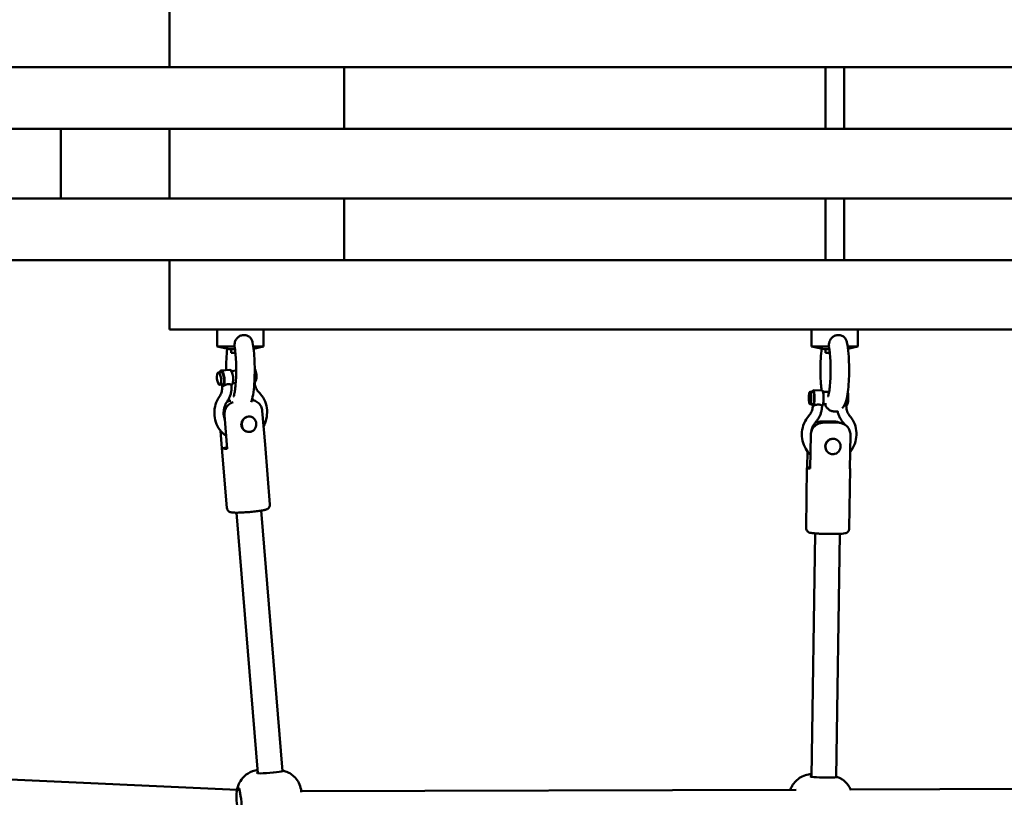
# Model space of a CAD drawing. Units: millimetres. Extents: x -5448 to 5727, y -3926 to 4142.
# Drawn here: x -76 to 562, y -2594 to -2090 of the extents above; entities that cross this region are included whole.
import ezdxf

# ---------------------------------------------------------------- set-up
doc = ezdxf.new("R2010")
doc.units = ezdxf.units.MM
doc.layers.add('Видимый контур (ГОСТ)', color=7, linetype='Continuous', lineweight=50)

msp = doc.modelspace()

# ---------------------------------------------------------------- linework, layer by layer
at = {"layer": 'Видимый контур (ГОСТ)'}
for p, q in [((21.36, -2075.8), (21.36, -2120.8)), ((-212.25, -2120.8), (31.18, -2120.8)), ((51.86, -2120.8), (31.18, -2120.8)), ((51.86, -2120.8), (57.01, -2120.8)), ((866.91, -2120.8), (57.01, -2120.8)), ((134.53, -2120.8), (134.53, -2160.8)), ((446.57, -2120.8), (446.57, -2160.8)), ((458.57, -2120.8), (458.57, -2160.8)), ((31.18, -2160.8), (-212.25, -2160.8)), ((-48.94, -2205.8), (-48.94, -2160.8)), ((21.36, -2160.8), (21.36, -2205.8)), ((31.18, -2160.8), (51.86, -2160.8)), ((57.01, -2160.8), (51.86, -2160.8)), ((57.01, -2160.8), (866.91, -2160.8)), ((-212.25, -2205.8), (31.18, -2205.8)), ((51.86, -2205.8), (31.18, -2205.8)), ((51.86, -2205.8), (57.01, -2205.8)), ((866.91, -2205.8), (57.01, -2205.8)), ((134.53, -2205.8), (134.53, -2245.8)), ((446.57, -2205.8), (446.57, -2245.8)), ((458.57, -2205.8), (458.57, -2245.8)), ((31.18, -2245.8), (-212.25, -2245.8)), ((21.36, -2245.8), (21.36, -2290.8)), ((31.18, -2245.8), (51.86, -2245.8)), ((57.01, -2245.8), (51.86, -2245.8)), ((57.01, -2245.8), (866.91, -2245.8)), ((21.36, -2290.8), (21.61, -2290.8)), ((34.12, -2290.8), (21.61, -2290.8)), ((34.12, -2290.8), (57.01, -2290.8)), ((52.37, -2290.8), (52.37, -2301.8)), ((866.91, -2290.8), (57.01, -2290.8)), ((82.37, -2290.8), (82.37, -2301.8)), ((437.57, -2290.8), (437.57, -2301.8)), ((467.57, -2290.8), (467.57, -2301.8)), ((52.37, -2301.8), (63.64, -2301.8)), ((60.42, -2303.51), (52.37, -2301.8)), ((60.42, -2303.51), (63.86, -2303.51)), ((61.37, -2303.51), (61.37, -2305.8)), ((75.74, -2301.8), (82.37, -2301.8)), ((75.92, -2303.17), (82.37, -2301.8)), ((437.57, -2301.8), (448.83, -2301.8)), ((445.62, -2303.51), (437.57, -2301.8)), ((445.62, -2303.51), (449.06, -2303.51)), ((446.57, -2303.51), (446.57, -2305.8)), ((460.94, -2301.8), (467.57, -2301.8)), ((461.12, -2303.17), (467.57, -2301.8)), ((61.37, -2305.8), (64.14, -2305.8)), ((446.57, -2305.8), (449.34, -2305.8)), ((54.93, -2318.35), (53.06, -2318.56)), ((60.43, -2316.74), (54.82, -2317.36)), ((64.66, -2317.28), (61.55, -2317.62)), ((55.81, -2326.3), (53.94, -2326.51)), ((55.95, -2327.29), (55.92, -2327.3)), ((61.57, -2326.63), (61.58, -2326.74)), ((64.36, -2325.36), (62.43, -2325.57)), ((76.55, -2325.08), (76.54, -2324.98)), ((438.5, -2331.11), (436.54, -2331.1)), ((444.39, -2330.13), (438.5, -2330.11)), ((448.9, -2331.15), (444.96, -2331.13)), ((438.47, -2339.11), (436.51, -2339.1)), ((438.48, -2340.11), (438.47, -2340.11)), ((444.35, -2340.13), (444.35, -2340.16)), ((444.36, -2340.13), (444.35, -2340.13)), ((447.11, -2339.14), (444.93, -2339.13)), ((460.06, -2340.22), (460.06, -2340.18)), ((460.07, -2340.19), (460.06, -2340.19)), ((57.06, -2346.12), (58.86, -2367.98)), ((73.61, -2347.18), (73.39, -2347.15)), ((83.33, -2365.27), (81.53, -2343.41)), ((444.84, -2350.29), (451.35, -2350.31)), ((453.24, -2350.96), (446.73, -2350.93)), ((55.43, -2367.52), (54.5, -2356.31)), ((72.31, -2357.08), (72.08, -2357.05)), ((437.02, -2358.88), (436.67, -2380.83)), ((462.35, -2380.93), (462.7, -2358.97)), ((55.43, -2367.52), (58.79, -2367.15)), ((83.33, -2365.25), (86.52, -2404)), ((453.06, -2361.76), (452.84, -2361.69)), ((55.42, -2367.55), (58.61, -2406.3)), ((434.78, -2380.19), (434.95, -2369.81)), ((449.85, -2371.22), (449.62, -2371.14)), ((434.57, -2380.34), (433.96, -2419.26)), ((434.78, -2380.19), (436.68, -2380.2)), ((462.57, -2380.78), (461.95, -2419.7)), ((78.76, -2578.2), (64.88, -2409.39)), ((94.7, -2576.89), (80.83, -2408.08)), ((439.9, -2422.83), (437.41, -2580.52)), ((455.9, -2423.08), (453.41, -2580.78)), ((95.5, -2576.63), (94.66, -2576.41)), ((65.18, -2588.93), (-133.21, -2579.96)), ((453.42, -2580.39), (453.94, -2580.56)), ((427.64, -2588.84), (106.81, -2589.88)), ((106.82, -2589.98), (106.85, -2590.44)), ((786.22, -2587.66), (462.9, -2588.72))]:
    msp.add_line(p, q, dxfattribs=at)
for centre, major_axis, ratio, start_param, end_param in [((75.95, -2320.05), (0.55, -4.97), 0.337443, 0.022025, 2.414687), ((55.37, -2322.33), (0.55, -4.97), 0.337443, 5.639684, 10.068279), ((55.37, -2322.33), (-0.44, 3.98), 0.337443, 3.141593, 6.283185), ((60.98, -2321.71), (0.55, -4.97), 0.337443, 0.022025, 3.141593), ((76.42, -2320), (0.44, -3.98), 0.337443, 0.68439, 2.457203), ((438.48, -2335.11), (-0.02, -5), 0.189707, 5.639684, 10.068279), ((438.48, -2335.11), (0.01, 4), 0.189707, 3.141593, 6.283185), ((444.38, -2335.13), (-0.02, -5), 0.189707, 0, 3.141593), ((460.08, -2335.19), (-0.02, -5), 0.189707, 0, 2.189981), ((460.58, -2335.19), (-0.01, -4), 0.189707, 0.111492, 2.637085), ((69.38, -2366.4), (13.95, 1.15), 0.07785, 6.263268, 6.303102), ((69.38, -2366.4), (-13.95, -1.15), 0.07785, 6.263268, 6.993683), ((448.57, -2380.56), (-14, 0.22), 0.062299, 6.109218, 6.839632), ((448.57, -2380.56), (14, -0.22), 0.062299, 6.109218, 6.457153), ((86.71, -2577.32), (8.47, 0.7), 0.07785, 3.362347, 6.50394), ((445.41, -2580.47), (8.5, -0.13), 0.062299, 3.332832, 6.474425), ((66.84, -2596.36), (0.84, -8.46), 0.218301, 3.061734, 6.203326), ((66.17, -2596.43), (0.84, -8.46), 0.218301, 1.00098, 1.980895)]:
    msp.add_ellipse(centre, major_axis=major_axis, ratio=ratio, start_param=start_param, end_param=end_param, dxfattribs=at)
for centre, major_axis, ratio in [((53.5, -2322.53), (0.44, -3.98), 0.337443), ((436.52, -2335.1), (-0.01, -4), 0.189707), ((72.96, -2352.13), (-0.65, -4.95), 0.938121), ((451.45, -2366.49), (-1.6, -4.73), 0.979862)]:
    msp.add_ellipse(centre, major_axis=major_axis, ratio=ratio, dxfattribs=at)
for points, knots in [([(63.64, -2301.8), (63.55, -2300.79), (63.6, -2299.77), (64.09, -2297.95), (64.46, -2297.25), (65.36, -2296.07), (65.93, -2295.57), (67.25, -2294.8), (67.97, -2294.55), (69.48, -2294.31), (70.24, -2294.33), (71.69, -2294.63), (72.37, -2294.91), (73.53, -2295.71), (74, -2296.2), (74.75, -2297.35), (75.01, -2297.97), (75.22, -2298.77), (75.25, -2298.91), (75.28, -2299.06)], [0, 0, 0, 0, 0.303844, 0.303844, 0.56889, 0.56889, 0.845789, 0.845789, 1.12348, 1.12348, 1.402598, 1.402598, 1.678828, 1.678828, 1.941754, 1.941754, 2.194128, 2.194128, 2.246779, 2.246779, 2.246779, 2.246779]), ([(448.83, -2301.8), (448.75, -2300.79), (448.8, -2299.77), (449.29, -2297.95), (449.65, -2297.25), (450.55, -2296.07), (451.13, -2295.57), (452.44, -2294.8), (453.17, -2294.55), (454.68, -2294.31), (455.44, -2294.33), (456.89, -2294.63), (457.57, -2294.91), (458.73, -2295.71), (459.2, -2296.2), (459.94, -2297.35), (460.21, -2297.97), (460.41, -2298.77), (460.45, -2298.91), (460.48, -2299.06)], [0.000099, 0.000099, 0.000099, 0.000099, 0.303873, 0.303873, 0.568936, 0.568936, 0.845851, 0.845851, 1.123559, 1.123559, 1.402694, 1.402694, 1.678943, 1.678943, 1.941891, 1.941891, 2.194281, 2.194281, 2.247, 2.247, 2.247, 2.247]), ([(58.83, -2303.17), (58.7, -2304.2), (58.59, -2305.29), (58.31, -2308.68), (58.18, -2311.12), (58.1, -2314.74), (58.09, -2315.87), (58.09, -2316.99)], [4.0507299, 4.0507299, 4.0507299, 4.0507299, 4.222341, 4.222341, 4.566811, 4.566811, 4.7212767, 4.7212767, 4.7212767, 4.7212767]), ([(62.98, -2334.17), (62.98, -2334.17), (62.98, -2334.17), (62.99, -2334.16), (63.04, -2334.04), (63.2, -2333.55), (63.32, -2333.08), (63.61, -2331.71), (63.79, -2330.71), (64.12, -2328.19), (64.27, -2326.63), (64.52, -2323.14), (64.6, -2321.2), (64.68, -2317.18), (64.67, -2315.12), (64.55, -2311.11), (64.44, -2309.18), (64.15, -2305.71), (63.97, -2304.16), (63.72, -2302.56), (63.67, -2302.27), (63.62, -2301.99)], [6.611573, 6.611573, 6.611573, 6.611573, 6.616326, 6.616326, 6.737328, 6.737328, 6.914441, 6.914441, 7.15359, 7.15359, 7.434209, 7.434209, 7.733455, 7.733455, 8.038996, 8.038996, 8.343862, 8.343862, 8.640094, 8.640094, 8.710928, 8.710928, 8.710928, 8.710928]), ([(74.42, -2337.82), (74.92, -2336.36), (75.26, -2334.8), (75.9, -2330.91), (76.17, -2328.51), (76.51, -2323.61), (76.61, -2321.15), (76.68, -2316.23), (76.65, -2313.76), (76.46, -2308.99), (76.3, -2306.69), (75.87, -2302.55), (75.61, -2300.7), (75.28, -2299.06)], [6.713395, 6.713395, 6.713395, 6.713395, 7.04263, 7.04263, 7.427508, 7.427508, 7.768902, 7.768902, 8.103078, 8.103078, 8.439241, 8.439241, 8.762769, 8.762769, 8.762769, 8.762769]), ([(443.99, -2330.13), (443.83, -2328.8), (443.7, -2327.39), (443.43, -2323.61), (443.33, -2321.15), (443.27, -2316.23), (443.3, -2313.76), (443.49, -2308.99), (443.65, -2306.69), (443.92, -2304.1), (443.97, -2303.63), (444.03, -2303.17)], [7.208771, 7.208771, 7.208771, 7.208771, 7.427508, 7.427508, 7.768902, 7.768902, 8.103078, 8.103078, 8.439241, 8.439241, 8.515641, 8.515641, 8.515641, 8.515641]), ([(448.82, -2301.99), (449, -2303), (449.17, -2304.22), (449.48, -2307.14), (449.62, -2308.87), (449.81, -2312.62), (449.86, -2314.64), (449.86, -2318.71), (449.81, -2320.76), (449.63, -2324.62), (449.49, -2326.44), (449.15, -2329.59), (448.95, -2330.94), (448.57, -2332.91), (448.38, -2333.61), (448.22, -2334.07), (448.19, -2334.14), (448.18, -2334.17), (448.18, -2334.17), (448.18, -2334.17)], [3.855443, 3.855443, 3.855443, 3.855443, 4.113227, 4.113227, 4.402868, 4.402868, 4.705466, 4.705466, 5.011489, 5.011489, 5.314332, 5.314332, 5.603768, 5.603768, 5.854462, 5.854462, 5.937332, 5.937332, 5.954798, 5.954798, 5.954798, 5.954798]), ([(460.48, -2299.06), (460.9, -2301.18), (461.22, -2303.66), (461.64, -2308.68), (461.76, -2311.12), (461.88, -2316.04), (461.87, -2318.52), (461.72, -2323.34), (461.59, -2325.68), (461.19, -2330.1), (460.93, -2332.15), (460.2, -2336.06), (459.83, -2337.75), (458.56, -2340.23), (458.18, -2340.89), (457.47, -2341.64)], [3.803601, 3.803601, 3.803601, 3.803601, 4.222341, 4.222341, 4.566811, 4.566811, 4.901472, 4.901472, 5.236654, 5.236654, 5.583154, 5.583154, 5.986225, 5.986225, 6.119404, 6.119404, 6.119404, 6.119404]), ([(55.6, -2327.24), (55.64, -2327.72), (55.64, -2328.21), (55.59, -2329.18), (55.53, -2329.66), (55.34, -2330.62), (55.22, -2331.1), (54.91, -2332.02), (54.72, -2332.47), (54.29, -2333.33), (54.05, -2333.74), (53.78, -2334.14)], [3.1429188, 3.1429188, 3.1429188, 3.1429188, 3.2862844, 3.2862844, 3.430976, 3.430976, 3.5756677, 3.5756677, 3.7203594, 3.7203594, 3.8650511, 3.8650511, 3.8650511, 3.8650511]), ([(55.95, -2327.29), (56.07, -2327.28), (56.21, -2327.24), (56.65, -2327.1), (56.97, -2326.97), (57.61, -2326.69), (57.99, -2326.53), (58.77, -2326.27), (59.17, -2326.17), (59.53, -2326.13), (59.9, -2326.09), (60.26, -2326.1), (60.85, -2326.22), (61.09, -2326.31), (61.42, -2326.47), (61.54, -2326.56), (61.56, -2326.62), (61.57, -2326.63), (61.57, -2326.63)], [1.4398637, 1.4398637, 1.4398637, 1.4398637, 1.5151964, 1.5151964, 1.6314016, 1.6314016, 1.7483615, 1.7483615, 1.8653214, 1.8653214, 1.8653214, 1.9822814, 1.9822814, 2.0992413, 2.0992413, 2.2154465, 2.2154465, 2.2307034, 2.2307034, 2.2307034, 2.2307034]), ([(61.58, -2326.74), (61.64, -2327.49), (61.65, -2328.26), (61.57, -2329.77), (61.47, -2330.53), (61.19, -2332.02), (60.99, -2332.76), (60.51, -2334.2), (60.21, -2334.9), (59.54, -2336.26), (59.15, -2336.91), (58.72, -2337.53)], [3.1415927, 3.1415927, 3.1415927, 3.1415927, 3.2862844, 3.2862844, 3.430976, 3.430976, 3.5756677, 3.5756677, 3.7203594, 3.7203594, 3.8650511, 3.8650511, 3.8650511, 3.8650511]), ([(76.42, -2324.85), (76.48, -2324.89), (76.52, -2324.93), (76.53, -2324.97), (76.54, -2324.98), (76.54, -2324.98)], [1.22010749, 1.22010749, 1.22010749, 1.22010749, 1.28278581, 1.28278581, 1.29804268, 1.29804268, 1.29804268, 1.29804268]), ([(79.4, -2331.38), (79.08, -2331.06), (78.78, -2330.72), (78.23, -2329.98), (77.98, -2329.59), (77.53, -2328.77), (77.34, -2328.34), (77, -2327.45), (76.87, -2326.99), (76.66, -2326.05), (76.59, -2325.57), (76.55, -2325.08)], [5.5597268, 5.5597268, 5.5597268, 5.5597268, 5.7044185, 5.7044185, 5.8491102, 5.8491102, 5.9938019, 5.9938019, 6.1384936, 6.1384936, 6.2831853, 6.2831853, 6.2831853, 6.2831853]), ([(53.78, -2334.14), (52.7, -2335.71), (51.86, -2337.46), (50.75, -2341.14), (50.47, -2343.08), (50.52, -2346.94), (50.84, -2348.87), (52.05, -2352.5), (52.93, -2354.21), (55.17, -2357.23), (56.53, -2358.55), (58.09, -2359.63), (58.14, -2359.66), (58.18, -2359.69)], [5.559727, 5.559727, 5.559727, 5.559727, 5.883282, 5.883282, 6.208749, 6.208749, 6.534277, 6.534277, 6.857992, 6.857992, 7.178296, 7.178296, 7.187144, 7.187144, 7.187144, 7.187144]), ([(82.35, -2353.37), (83.14, -2351.93), (83.74, -2350.37), (84.59, -2346.89), (84.76, -2344.94), (84.5, -2341.08), (84.07, -2339.18), (82.66, -2335.63), (81.68, -2333.98), (80.13, -2332.14), (79.78, -2331.75), (79.4, -2331.38)], [8.805527, 8.805527, 8.805527, 8.805527, 9.084176, 9.084176, 9.409795, 9.409795, 9.735129, 9.735129, 10.058324, 10.058324, 10.148236, 10.148236, 10.148236, 10.148236]), ([(58.72, -2337.53), (58.02, -2338.56), (57.46, -2339.71), (56.71, -2342.12), (56.51, -2343.38), (56.48, -2345.91), (56.65, -2347.16), (57.09, -2348.68), (57.2, -2349.01), (57.33, -2349.32)], [5.559727, 5.559727, 5.559727, 5.559727, 5.873486, 5.873486, 6.184458, 6.184458, 6.495213, 6.495213, 6.581337, 6.581337, 6.581337, 6.581337]), ([(62.75, -2337.74), (62.22, -2337.92), (61.71, -2338.14), (60.81, -2338.64), (60.34, -2338.95), (59.49, -2339.67), (59.1, -2340.08), (58.48, -2340.85), (58.19, -2341.29), (57.71, -2342.22), (57.51, -2342.71), (57.24, -2343.62), (57.13, -2344.12), (57.03, -2345.14), (57.02, -2345.65), (57.06, -2346.12)], [0.594411, 0.594411, 0.594411, 0.594411, 0.758627, 0.758627, 0.916536, 0.916536, 1.074445, 1.074445, 1.219676, 1.219676, 1.364907, 1.364907, 1.505469, 1.505469, 1.64603, 1.64603, 1.64603, 1.64603]), ([(58.75, -2337.5), (59.12, -2337.35), (59.51, -2337.21), (60.29, -2337), (60.69, -2336.92), (61.08, -2336.85)], [-0.6538384, -0.6538384, -0.6538384, -0.6538384, -0.5348223, -0.5348223, -0.4166852, -0.4166852, -0.4166852, -0.4166852]), ([(81.53, -2343.41), (81.49, -2342.95), (81.41, -2342.45), (81.14, -2341.47), (80.95, -2341), (80.54, -2340.17), (80.26, -2339.73), (79.64, -2338.92), (79.28, -2338.56), (78.55, -2337.93), (78.1, -2337.61), (77.14, -2337.1), (76.64, -2336.89), (75.75, -2336.62), (75.3, -2336.53), (74.83, -2336.46)], [-1.64603, -1.64603, -1.64603, -1.64603, -1.505469, -1.505469, -1.364907, -1.364907, -1.219676, -1.219676, -1.074445, -1.074445, -0.916536, -0.916536, -0.758627, -0.758627, -0.619206, -0.619206, -0.619206, -0.619206]), ([(438.35, -2340.07), (438.34, -2340.55), (438.3, -2341.03), (438.15, -2341.98), (438.04, -2342.45), (437.76, -2343.37), (437.58, -2343.82), (437.17, -2344.69), (436.93, -2345.12), (436.4, -2345.92), (436.11, -2346.3), (435.79, -2346.66)], [3.1425608, 3.1425608, 3.1425608, 3.1425608, 3.2862844, 3.2862844, 3.430976, 3.430976, 3.5756677, 3.5756677, 3.7203594, 3.7203594, 3.8650511, 3.8650511, 3.8650511, 3.8650511]), ([(438.48, -2340.11), (438.57, -2340.11), (438.69, -2340.08), (439.08, -2339.97), (439.37, -2339.87), (439.99, -2339.66), (440.35, -2339.54), (441.14, -2339.36), (441.55, -2339.3), (441.93, -2339.31), (442.32, -2339.31), (442.7, -2339.37), (443.36, -2339.55), (443.64, -2339.68), (444.05, -2339.89), (444.21, -2339.99), (444.33, -2340.09), (444.35, -2340.11), (444.35, -2340.12)], [1.4304004, 1.4304004, 1.4304004, 1.4304004, 1.5151964, 1.5151964, 1.6314016, 1.6314016, 1.7483615, 1.7483615, 1.8653214, 1.8653214, 1.8653214, 1.9822814, 1.9822814, 2.0992413, 2.0992413, 2.2154465, 2.2154465, 2.2753525, 2.2753525, 2.2753525, 2.2753525]), ([(444.35, -2340.16), (444.34, -2340.92), (444.27, -2341.69), (444.03, -2343.2), (443.86, -2343.95), (443.4, -2345.41), (443.13, -2346.13), (442.47, -2347.51), (442.09, -2348.18), (441.25, -2349.46), (440.78, -2350.07), (440.28, -2350.64)], [3.1415927, 3.1415927, 3.1415927, 3.1415927, 3.2862844, 3.2862844, 3.430976, 3.430976, 3.5756677, 3.5756677, 3.7203594, 3.7203594, 3.8650511, 3.8650511, 3.8650511, 3.8650511]), ([(454.45, -2343.52), (453.81, -2343.72), (453.09, -2343.82), (451.6, -2343.77), (450.84, -2343.6), (449.48, -2343.07), (448.9, -2342.7), (447.83, -2341.86), (447.42, -2341.39), (446.6, -2340.29), (446.3, -2339.7), (446.04, -2339.14)], [6.2362187, 6.2362187, 6.2362187, 6.2362187, 6.2879927, 6.2879927, 6.3439636, 6.3439636, 6.4068044, 6.4068044, 6.489142, 6.489142, 6.6147735, 6.6147735, 6.6147735, 6.6147735]), ([(458.9, -2339.57), (459.16, -2339.65), (459.38, -2339.75), (459.76, -2339.95), (459.92, -2340.05), (460.04, -2340.15), (460.06, -2340.17), (460.06, -2340.18)], [1.0692678, 1.0692678, 1.0692678, 1.0692678, 1.1665805, 1.1665805, 1.2827858, 1.2827858, 1.3426918, 1.3426918, 1.3426918, 1.3426918]), ([(462.39, -2346.79), (462.09, -2346.43), (461.81, -2346.05), (461.31, -2345.25), (461.09, -2344.83), (460.71, -2343.97), (460.55, -2343.52), (460.29, -2342.6), (460.2, -2342.13), (460.08, -2341.18), (460.05, -2340.7), (460.06, -2340.22)], [5.5597268, 5.5597268, 5.5597268, 5.5597268, 5.7044185, 5.7044185, 5.8491102, 5.8491102, 5.9938019, 5.9938019, 6.1384936, 6.1384936, 6.2831853, 6.2831853, 6.2831853, 6.2831853]), ([(74.25, -2356.9), (73.96, -2357), (73.66, -2357.06), (72.77, -2357.16), (72.12, -2357.1), (70.87, -2356.71), (70.27, -2356.38), (69.3, -2355.59), (68.85, -2355.07), (68.21, -2353.89), (68.02, -2353.23), (67.91, -2351.97), (67.99, -2351.29), (68.43, -2350.03), (68.79, -2349.44), (69.62, -2348.48), (70.16, -2348.05), (71.32, -2347.42), (71.96, -2347.23), (73.09, -2347.1), (73.65, -2347.14), (74.17, -2347.29)], [0.665999, 0.665999, 0.665999, 0.665999, 0.7607, 0.7607, 0.950816, 0.950816, 1.140932, 1.140932, 1.331167, 1.331167, 1.521401, 1.521401, 1.711635, 1.711635, 1.901869, 1.901869, 2.091985, 2.091985, 2.282101, 2.282101, 2.453818, 2.453818, 2.453818, 2.453818]), ([(435.79, -2346.66), (434.51, -2348.09), (433.47, -2349.73), (431.94, -2353.26), (431.45, -2355.15), (431.09, -2358.98), (431.21, -2360.92), (432.05, -2364.66), (432.78, -2366.45), (434.6, -2369.48), (435.63, -2370.75), (436.82, -2371.86)], [5.559727, 5.559727, 5.559727, 5.559727, 5.881094, 5.881094, 6.203005, 6.203005, 6.524742, 6.524742, 6.845641, 6.845641, 7.119198, 7.119198, 7.119198, 7.119198]), ([(457.82, -2350.68), (457.33, -2350.1), (456.88, -2349.48), (456.07, -2348.19), (455.71, -2347.51), (455.1, -2346.12), (454.84, -2345.39), (454.54, -2344.29), (454.45, -2343.92), (454.37, -2343.55)], [5.5597268, 5.5597268, 5.5597268, 5.5597268, 5.7044185, 5.7044185, 5.8491102, 5.8491102, 5.9938019, 5.9938019, 6.0659442, 6.0659442, 6.0659442, 6.0659442]), ([(462.53, -2369.97), (462.59, -2369.9), (462.65, -2369.82), (463.9, -2368.23), (464.85, -2366.53), (466.18, -2362.92), (466.56, -2361.01), (466.7, -2357.17), (466.47, -2355.24), (465.41, -2351.56), (464.58, -2349.81), (463.16, -2347.74), (462.79, -2347.25), (462.39, -2346.79)], [8.743091, 8.743091, 8.743091, 8.743091, 8.759908, 8.759908, 9.081423, 9.081423, 9.403358, 9.403358, 9.724986, 9.724986, 10.045679, 10.045679, 10.148236, 10.148236, 10.148236, 10.148236]), ([(446.73, -2350.93), (446, -2350.93), (445.19, -2350.96), (443.61, -2351.2), (442.83, -2351.4), (441.66, -2351.87), (441.15, -2352.13), (440.19, -2352.74), (439.75, -2353.1), (439.03, -2353.8), (438.68, -2354.21), (438.09, -2355.07), (437.83, -2355.54), (437.46, -2356.41), (437.3, -2356.9), (437.08, -2357.9), (437.03, -2358.41), (437.02, -2358.88)], [0.311017, 0.311017, 0.311017, 0.311017, 0.534822, 0.534822, 0.758627, 0.758627, 0.916536, 0.916536, 1.074445, 1.074445, 1.219676, 1.219676, 1.364907, 1.364907, 1.505469, 1.505469, 1.64603, 1.64603, 1.64603, 1.64603]), ([(440.28, -2350.64), (439.43, -2351.59), (438.74, -2352.68), (437.81, -2354.78), (437.52, -2355.77), (437.35, -2356.78)], [5.5597268, 5.5597268, 5.5597268, 5.5597268, 5.8772661, 5.8772661, 6.131633, 6.131633, 6.131633, 6.131633]), ([(439.78, -2351.24), (439.94, -2351.17), (440.1, -2351.1), (440.94, -2350.76), (441.72, -2350.56), (443.3, -2350.32), (444.11, -2350.29), (444.84, -2350.29)], [-0.8099714, -0.8099714, -0.8099714, -0.8099714, -0.7586274, -0.7586274, -0.5348223, -0.5348223, -0.3110171, -0.3110171, -0.3110171, -0.3110171]), ([(443.5, -2350.33), (443.99, -2350.3), (444.49, -2350.27), (445.57, -2350.24), (446.14, -2350.23), (447.35, -2350.22), (447.97, -2350.22), (449.23, -2350.23), (449.87, -2350.25), (451.11, -2350.29), (451.71, -2350.31), (452.28, -2350.34)], [5.531297, 5.531297, 5.531297, 5.531297, 5.822936, 5.822936, 6.114575, 6.114575, 6.406214, 6.406214, 6.697853, 6.697853, 6.989491, 6.989491, 6.989491, 6.989491]), ([(451.35, -2350.31), (452.08, -2350.32), (452.89, -2350.35), (454.46, -2350.6), (455.23, -2350.81), (456.03, -2351.14), (456.16, -2351.2), (456.28, -2351.26)], [0.3110171, 0.3110171, 0.3110171, 0.3110171, 0.5348223, 0.5348223, 0.7586274, 0.7586274, 0.7993168, 0.7993168, 0.7993168, 0.7993168]), ([(462.7, -2358.97), (462.71, -2358.51), (462.67, -2358), (462.49, -2357), (462.34, -2356.51), (461.99, -2355.63), (461.75, -2355.16), (461.18, -2354.29), (460.85, -2353.88), (460.16, -2353.18), (459.72, -2352.81), (458.78, -2352.19), (458.28, -2351.93), (457.13, -2351.46), (456.36, -2351.24), (454.78, -2351), (453.97, -2350.96), (453.24, -2350.96)], [-1.64603, -1.64603, -1.64603, -1.64603, -1.505469, -1.505469, -1.364907, -1.364907, -1.219676, -1.219676, -1.074445, -1.074445, -0.916536, -0.916536, -0.758627, -0.758627, -0.534822, -0.534822, -0.311017, -0.311017, -0.311017, -0.311017]), ([(459.01, -2352.35), (458.9, -2352.16), (458.79, -2351.98), (458.41, -2351.41), (458.13, -2351.03), (457.82, -2350.68)], [9.9741051, 9.9741051, 9.9741051, 9.9741051, 10.0289391, 10.0289391, 10.1482364, 10.1482364, 10.1482364, 10.1482364]), ([(452.49, -2371.35), (452.12, -2371.44), (451.74, -2371.48), (450.75, -2371.48), (450.08, -2371.34), (448.85, -2370.82), (448.29, -2370.43), (447.39, -2369.53), (447, -2368.96), (446.48, -2367.72), (446.36, -2367.05), (446.38, -2365.78), (446.52, -2365.11), (447.08, -2363.9), (447.49, -2363.35), (448.41, -2362.49), (448.99, -2362.12), (450.24, -2361.62), (450.91, -2361.5), (452.15, -2361.5), (452.8, -2361.63), (453.48, -2361.92), (453.58, -2361.97), (453.67, -2362.02)], [0.648067, 0.648067, 0.648067, 0.648067, 0.7607, 0.7607, 0.950816, 0.950816, 1.140932, 1.140932, 1.331167, 1.331167, 1.521401, 1.521401, 1.711635, 1.711635, 1.901869, 1.901869, 2.091985, 2.091985, 2.282101, 2.282101, 2.472217, 2.472217, 2.50342, 2.50342, 2.50342, 2.50342]), ([(86.52, -2404), (86.54, -2404.34), (86.51, -2404.68), (86.36, -2405.31), (86.23, -2405.58), (85.94, -2406.09), (85.77, -2406.28), (85.43, -2406.63), (85.26, -2406.76), (84.91, -2407), (84.74, -2407.08), (84.26, -2407.31), (84, -2407.4), (83.14, -2407.65), (82.51, -2407.78), (80.84, -2408.09), (79.77, -2408.25), (77.5, -2408.54), (76.32, -2408.67), (73.9, -2408.91), (72.66, -2409.02), (70.24, -2409.19), (69.05, -2409.26), (66.82, -2409.36), (65.78, -2409.39), (63.91, -2409.39), (63.09, -2409.37), (61.97, -2409.28), (61.6, -2409.24), (60.91, -2409.06), (60.68, -2409), (60.13, -2408.72), (59.84, -2408.57), (59.28, -2407.99), (59.03, -2407.68), (58.73, -2406.97), (58.64, -2406.64), (58.61, -2406.3)], [1.916087, 1.916087, 1.916087, 1.916087, 1.941946, 1.941946, 1.97038, 1.97038, 2.006215, 2.006215, 2.053002, 2.053002, 2.120768, 2.120768, 2.271487, 2.271487, 2.585646, 2.585646, 2.953997, 2.953997, 3.287331, 3.287331, 3.614782, 3.614782, 3.941814, 3.941814, 4.27294, 4.27294, 4.622411, 4.622411, 4.840045, 4.840045, 4.930319, 4.930319, 4.99238, 4.99238, 5.031564, 5.031564, 5.057679, 5.057679, 5.057679, 5.057679]), ([(461.95, -2419.7), (461.95, -2420.03), (461.88, -2420.36), (461.68, -2420.96), (461.53, -2421.22), (461.2, -2421.68), (461.02, -2421.86), (460.65, -2422.17), (460.48, -2422.28), (460.14, -2422.46), (459.99, -2422.52), (459.63, -2422.66), (459.46, -2422.7), (458.62, -2422.89), (458.02, -2422.95), (456.34, -2423.07), (455.31, -2423.12), (453.1, -2423.17), (451.95, -2423.19), (449.56, -2423.19), (448.34, -2423.18), (445.91, -2423.13), (444.72, -2423.09), (442.46, -2423), (441.4, -2422.94), (439.49, -2422.8), (438.66, -2422.73), (437.54, -2422.58), (437.17, -2422.53), (436.55, -2422.39), (436.3, -2422.34), (435.79, -2422.12), (435.67, -2422.07), (435.33, -2421.87), (435.09, -2421.72), (434.59, -2421.19), (434.35, -2420.88), (434.05, -2420.14), (433.97, -2419.76), (433.96, -2419.34), (433.96, -2419.3), (433.96, -2419.26)], [1.762036, 1.762036, 1.762036, 1.762036, 1.782469, 1.782469, 1.804948, 1.804948, 1.833532, 1.833532, 1.871007, 1.871007, 1.920803, 1.920803, 2.008553, 2.008553, 2.370448, 2.370448, 2.743112, 2.743112, 3.075542, 3.075542, 3.401918, 3.401918, 3.727398, 3.727398, 4.055307, 4.055307, 4.394048, 4.394048, 4.602699, 4.602699, 4.753164, 4.753164, 4.792481, 4.792481, 4.843258, 4.843258, 4.877452, 4.877452, 4.901189, 4.901189, 4.903628, 4.903628, 4.903628, 4.903628]), ([(64.93, -2590.55), (64.98, -2590.07), (65.06, -2589.57), (65.28, -2588.42), (65.42, -2587.78), (65.9, -2586.25), (66.22, -2585.34), (67.45, -2583.02), (68.35, -2581.55), (71.41, -2578.8), (73.1, -2577.64), (76.3, -2576.51), (77.43, -2576.24), (78.59, -2576.1)], [0.6995786, 0.6995786, 0.6995786, 0.6995786, 0.8578503, 0.8578503, 1.0161221, 1.0161221, 1.1743939, 1.1743939, 1.3326656, 1.3326656, 1.4370003, 1.4370003, 1.4871744, 1.4871744, 1.4871744, 1.4871744]), ([(78.46, -2578.15), (78.22, -2578.08), (78.16, -2577.92), (78.42, -2577.61), (78.54, -2577.51), (78.69, -2577.41)], [2.7291796, 2.7291796, 2.7291796, 2.7291796, 3.0544466, 3.0544466, 3.1904812, 3.1904812, 3.1904812, 3.1904812]), ([(106.82, -2589.98), (106.69, -2588.39), (106.28, -2586.82), (105.12, -2584), (104.34, -2582.78), (102.57, -2580.58), (101.61, -2579.75), (99.78, -2578.4), (98.97, -2577.96), (97.63, -2577.32), (97.1, -2577.12), (96.2, -2576.81), (95.83, -2576.71), (95.5, -2576.63)], [4.4916347, 4.4916347, 4.4916347, 4.4916347, 4.516552, 4.516552, 4.5440044, 4.5440044, 4.5800991, 4.5800991, 4.6242499, 4.6242499, 4.6684008, 4.6684008, 4.712389, 4.712389, 4.712389, 4.712389]), ([(437.44, -2578.72), (436.1, -2578.79), (434.79, -2579.04), (432.07, -2579.9), (430.77, -2580.58), (428.39, -2582.18), (427.46, -2583.1), (425.68, -2585.12), (425.1, -2586.11), (424.27, -2587.68), (424.01, -2588.31), (423.8, -2588.85)], [1.6443613, 1.6443613, 1.6443613, 1.6443613, 1.6950697, 1.6950697, 1.7618383, 1.7618383, 1.8487572, 1.8487572, 1.9810786, 1.9810786, 2.1055794, 2.1055794, 2.1055794, 2.1055794]), ([(437.07, -2580.44), (436.86, -2580.37), (436.86, -2580.22), (437.18, -2579.98), (437.29, -2579.91), (437.42, -2579.85)], [2.7291796, 2.7291796, 2.7291796, 2.7291796, 3.0544466, 3.0544466, 3.1665041, 3.1665041, 3.1665041, 3.1665041]), ([(453.94, -2580.56), (454.23, -2580.66), (454.57, -2580.78), (455.39, -2581.13), (455.88, -2581.36), (457.12, -2582.05), (457.88, -2582.51), (459.76, -2584.1), (460.95, -2585.23), (462.43, -2587.73), (462.76, -2588.38), (463.06, -2589.1)], [4.712389, 4.712389, 4.712389, 4.712389, 4.7506369, 4.7506369, 4.7888848, 4.7888848, 4.8271327, 4.8271327, 4.8653806, 4.8653806, 4.8768496, 4.8768496, 4.8768496, 4.8768496]), ([(66.14, -2587.92), (66.39, -2587.98), (66.59, -2588.27), (66.91, -2589.3), (67.03, -2590.03), (67.26, -2591.44), (67.38, -2592.14), (67.52, -2592.89)], [2.7291796, 2.7291796, 2.7291796, 2.7291796, 3.0544466, 3.0544466, 3.3797136, 3.3797136, 3.6164143, 3.6164143, 3.6164143, 3.6164143])]:
    msp.add_open_spline(points, degree=3, knots=knots, dxfattribs=at)
for points in [[(63.62, -2301.99), (63.61, -2301.93), (63.61, -2301.86), (63.64, -2301.8)], [(448.82, -2301.99), (448.81, -2301.93), (448.81, -2301.86), (448.83, -2301.8)], [(59.69, -2337.17), (60.19, -2337.02), (60.57, -2336.94), (60.96, -2336.86)], [(59.75, -2335.82), (59.85, -2336.24), (59.96, -2336.65), (60.08, -2337.06)], [(75.18, -2335.64), (75.14, -2335.6), (75.1, -2335.57), (75.07, -2335.53)], [(76.15, -2336.75), (75.85, -2336.35), (75.52, -2335.98), (75.18, -2335.64)], [(94.66, -2576.42), (94.79, -2576.45), (94.89, -2576.48), (94.97, -2576.5)], [(453.41, -2580.39), (453.56, -2580.44), (453.68, -2580.48), (453.76, -2580.5)]]:
    msp.add_open_spline(points, degree=3, dxfattribs=at)

doc.saveas('drawing.dxf')
